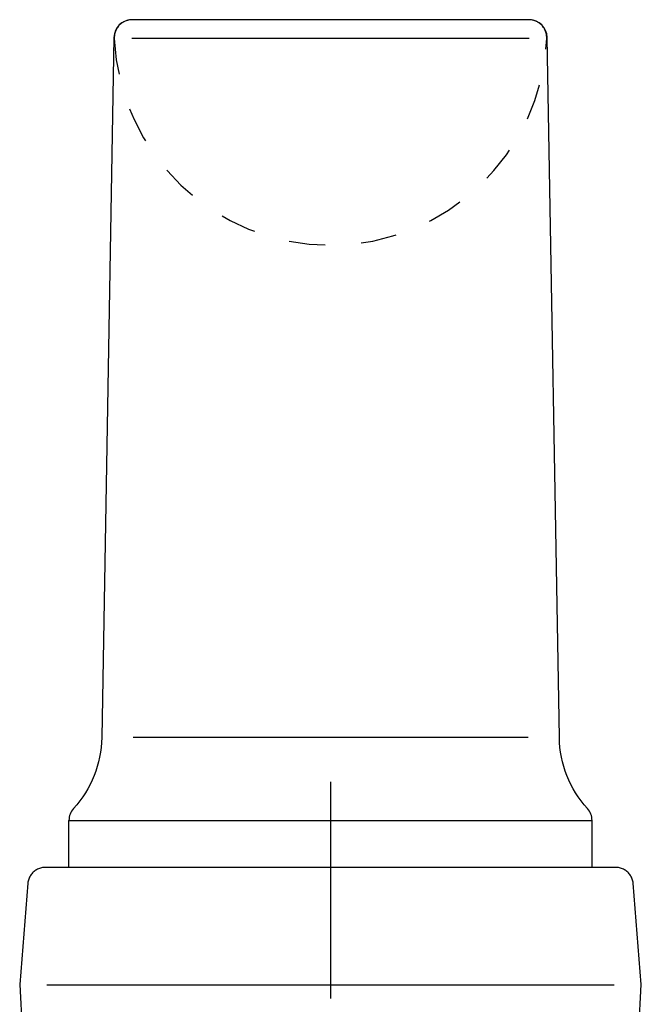
# Model space of a CAD drawing. Units: millimetres. Extents: x 2530 to 23610, y 389 to 3503.
# Drawn here: x 4013 to 4030, y 1137 to 1164 of the extents above; entities that cross this region are included whole.
import ezdxf

# ---------------------------------------------------------------- set-up
doc = ezdxf.new("R2010")
doc.units = ezdxf.units.MM
doc.linetypes.add('ACAD_ISO10W100', pattern=[18, 12, -3, 0, -3])
doc.linetypes.add('HIDDEN', pattern=[0.4, 0.2, -0.2])
doc.layers.add('FITTINGS', color=7, linetype='Continuous')
doc.layers.add('S18_Mittellinie', color=10, linetype='ACAD_ISO10W100', lineweight=25)

# ---------------------------------------------------------------- blocks, each defined once
blk = doc.blocks.new('247001_a')
at = {"layer": 'FITTINGS', "color": 7, "linetype": 'Continuous', "lineweight": -3}
for p, q in [((4.3, 13.504), (4.3, 16.101)), ((33.3, 13.504), (33.3, 16.101))]:
    blk.add_line(p, q, dxfattribs=at)
at = {"layer": 'FITTINGS', "color": 3, "linetype": 'Continuous', "lineweight": -3}
blk.add_line((3.071, 6.986), (34.529, 6.986), dxfattribs=at)
at = {"layer": 'FITTINGS', "color": 7, "linetype": 'Continuous', "lineweight": -3}
blk.add_lwpolyline([(6.114, 20.699, -0.181757), (4.559, 16.773, 0.186268), (4.3, 16.101), (33.3, 16.101, 0.186268), (33.041, 16.773, -0.181757), (31.486, 20.699), (30.808, 59.521, 0.409111), (29.809, 60.504), (7.791, 60.501, 0.409111), (6.792, 59.519), (6.124, 20.696)], format="xyb", dxfattribs=at)
at = {"layer": 'FITTINGS', "color": 3, "linetype": 'HIDDEN', "lineweight": -3, "ltscale": 10}
blk.add_lwpolyline([(30.788, 59.459, 0.427591), (29.789, 60.504), (7.811, 60.504, 0.427591), (6.812, 59.459, 0.955534)], format="xyb", close=True, dxfattribs=at)
at = {"layer": 'FITTINGS', "color": 3, "linetype": 'Continuous', "lineweight": -3}
for points in [[(29.809, 59.459), (7.791, 59.459)], [(29.75, 20.699), (7.86, 20.699)]]:
    blk.add_lwpolyline(points, dxfattribs=at)
at = {"layer": 'FITTINGS', "color": 7, "linetype": 'Continuous', "lineweight": -3}
blk.add_lwpolyline([(35.9, 4.504), (36.031, 7.004), (35.586, 12.626), (35.578, 12.683), (35.566, 12.74), (35.55, 12.796), (35.532, 12.851), (35.51, 12.904), (35.485, 12.957), (35.458, 13.008), (35.427, 13.057), (35.394, 13.104), (35.358, 13.149), (35.319, 13.193), (35.278, 13.233), (35.234, 13.272), (35.189, 13.308), (35.141, 13.341), (35.092, 13.371), (35.041, 13.398), (34.988, 13.423), (34.934, 13.444), (34.879, 13.462), (34.823, 13.477), (34.767, 13.489), (34.709, 13.497), (34.652, 13.502), (34.594, 13.504), (34.05, 13.504), (3.55, 13.504), (3.006, 13.504), (2.948, 13.502), (2.891, 13.497), (2.833, 13.489), (2.777, 13.477), (2.721, 13.462), (2.666, 13.444), (2.612, 13.423), (2.559, 13.398), (2.508, 13.371), (2.459, 13.341), (2.411, 13.308), (2.366, 13.272), (2.322, 13.233), (2.281, 13.193), (2.242, 13.149), (2.206, 13.104), (2.173, 13.057), (2.142, 13.008), (2.115, 12.957), (2.09, 12.904), (2.068, 12.851), (2.05, 12.796), (2.034, 12.74), (2.022, 12.683), (2.014, 12.626), (1.569, 7.004), (1.7, 4.504)], close=True, dxfattribs=at)
at = {"layer": 'S18_Mittellinie', "lineweight": -3}
blk.add_line((18.805, 18.24), (18.805, -12.091), dxfattribs=at)

msp = doc.modelspace()

# ---------------------------------------------------------------- block references
at = {"layer": 'FITTINGS', "color": 7, "linetype": 'Continuous', "lineweight": -3, "xscale": 0.5, "yscale": 0.5, "zscale": 0.5}
msp.add_blockref('247001_a', (4011.824, 1134.189), dxfattribs=at)

doc.saveas('drawing.dxf')
